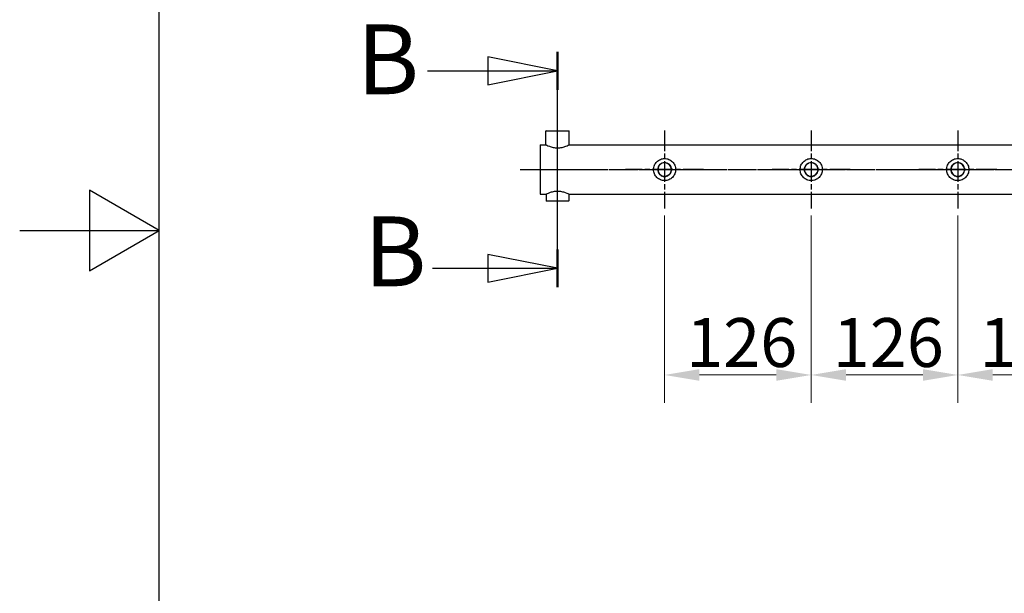
# Model space of a CAD drawing. Units: millimetres. Extents: x 0 to 2520, y 0 to 3564.
# Drawn here: x 0 to 846, y 1470 to 1963 of the extents above; entities that cross this region are included whole.
import ezdxf

# ---------------------------------------------------------------- set-up
doc = ezdxf.new("R2010")
doc.units = ezdxf.units.MM
doc.header["$LTSCALE"] = 12
doc.linetypes.add('CHAIN', pattern=[0.3543, 0.2362, -0.0295, 0.0591, -0.0295])
for name, color, linetype, lineweight in [('Bemaßung (ISO)', 7, 'Continuous', 18), ('Mittellinie (ISO)', 7, 'Continuous', 25), ('Mittelpunktmarkierung (ISO)', 7, 'Continuous', 25), ('Rahmen (ISO)', 7, 'Continuous', 25), ('Schnittlinie (ISO)', 7, 'CHAIN', 25), ('Sichtbar (ISO)', 7, 'Continuous', 25)]:
    doc.layers.add(name, color=color, linetype=linetype, lineweight=lineweight)
doc.styles.add('Bezeichnungstext (DIN)', font='arial.ttf')
doc.styles.add('Notiztext (DIN)', font='arial.ttf')
doc.dimstyles.new('Standard (DIN)', dxfattribs={"dimscale": 12, "dimtxt": 3.5, "dimasz": 2.5, "dimexe": 2, "dimexo": 0.5, "dimgap": 0.5, "dimtad": 1, "dimdec": 1, "dimrnd": 1e-08, "dimtxsty": 'Notiztext (DIN)', "dimcen": 0.09, "dimdle": 10, "dimclrd": 154, "dimclre": 154, "dimclrt": 256, "dimadec": 0, "dimazin": 2, "dimtfac": 1, "dimtdec": 1, "dimtmove": 0, "dimatfit": 3, "dimfxl": 1, "dimtolj": 1, "dimtzin": 0, "dimlwd": -1, "dimlwe": -1, "dimarcsym": 0})

# ---------------------------------------------------------------- blocks, each defined once
blk = doc.blocks.new('Ränder Standardrahmen')
at = {"layer": 'Rahmen (ISO)', "flags": 128}
for points in [[(10, 10), (10, 287), (200, 287), (200, 10), (10, 10)], [(0, 148.5), (10, 148.5), (5, 151.387), (5, 145.613), (10, 148.5)]]:
    blk.add_lwpolyline(points, dxfattribs=at)
blk = doc.blocks.new('*D17')
at = {"layer": 'Bemaßung (ISO)', "color": 154}
for p, q in [((806.34, 1794.94), (806.34, 1633.85)), ((932.34, 1794.94), (932.34, 1633.85)), ((902.34, 1657.85), (836.34, 1657.85))]:
    blk.add_line(p, q, dxfattribs=at)
for points in [[(836.34, 1662.85), (836.34, 1652.85), (806.34, 1657.85)], [(902.34, 1662.85), (902.34, 1652.85), (932.34, 1657.85)]]:
    blk.add_solid(points, dxfattribs=at)
at = {"layer": 'Defpoints', "color": 0}
for p in [(806.34, 1800.94), (932.34, 1800.94), (806.34, 1657.85)]:
    blk.add_point(p, dxfattribs=at)
at = {"layer": 'Bemaßung (ISO)', "color": 154, "insert": (824.94, 1706.73), "char_height": 42, "attachment_point": 1, "style": 'Notiztext (DIN)'}
blk.add_mtext('\\A1;126', dxfattribs=at)
blk = doc.blocks.new('*D18')
at = {"layer": 'Bemaßung (ISO)', "color": 154}
for p, q in [((680.34, 1794.94), (680.34, 1633.85)), ((806.34, 1794.94), (806.34, 1633.85)), ((776.34, 1657.85), (710.34, 1657.85))]:
    blk.add_line(p, q, dxfattribs=at)
for points in [[(710.34, 1662.85), (710.34, 1652.85), (680.34, 1657.85)], [(776.34, 1662.85), (776.34, 1652.85), (806.34, 1657.85)]]:
    blk.add_solid(points, dxfattribs=at)
at = {"layer": 'Defpoints', "color": 0}
for p in [(680.34, 1800.94), (806.34, 1800.94), (680.34, 1657.85)]:
    blk.add_point(p, dxfattribs=at)
at = {"layer": 'Bemaßung (ISO)', "color": 154, "insert": (698.94, 1706.73), "char_height": 42, "attachment_point": 1, "style": 'Notiztext (DIN)'}
blk.add_mtext('\\A1;126', dxfattribs=at)
blk = doc.blocks.new('*D19')
at = {"layer": 'Bemaßung (ISO)', "color": 154}
for p, q in [((554.34, 1794.94), (554.34, 1633.85)), ((680.34, 1794.94), (680.34, 1633.85)), ((650.34, 1657.85), (584.34, 1657.85))]:
    blk.add_line(p, q, dxfattribs=at)
for points in [[(584.34, 1662.85), (584.34, 1652.85), (554.34, 1657.85)], [(650.34, 1662.85), (650.34, 1652.85), (680.34, 1657.85)]]:
    blk.add_solid(points, dxfattribs=at)
at = {"layer": 'Defpoints', "color": 0}
for p in [(554.34, 1800.94), (680.34, 1800.94), (554.34, 1657.85)]:
    blk.add_point(p, dxfattribs=at)
at = {"layer": 'Bemaßung (ISO)', "color": 154, "insert": (572.94, 1706.73), "char_height": 42, "attachment_point": 1, "style": 'Notiztext (DIN)'}
blk.add_mtext('\\A1;126', dxfattribs=at)
blk = doc.blocks.new('2DTransSchnitt1')
at = {"layer": 'Schnittlinie (ISO)', "linetype": 'Continuous'}
for p, q in [((38.529, 159.945), (33.529, 160.945)), ((33.529, 160.945), (33.529, 158.945)), ((29.216, 159.945), (33.529, 159.945)), ((33.529, 159.945), (38.529, 159.945)), ((33.529, 158.945), (38.529, 159.945)), ((38.529, 145.795), (33.529, 146.795)), ((33.529, 146.795), (33.529, 144.795)), ((29.561, 145.795), (33.529, 145.795)), ((33.529, 145.795), (38.529, 145.795)), ((33.529, 144.795), (38.529, 145.795))]:
    blk.add_line(p, q, dxfattribs=at)
at = {"layer": 'Schnittlinie (ISO)', "linetype": 'CHAIN', "ltscale": 13.312635}
blk.add_line((38.529, 144.436), (38.529, 161.303), dxfattribs=at)
at = {"layer": 'Schnittlinie (ISO)', "linetype": 'Continuous', "lineweight": 50}
for p, q in [((38.529, 158.586), (38.529, 161.303)), ((38.529, 144.436), (38.529, 147.153))]:
    blk.add_line(p, q, dxfattribs=at)
at = {"layer": 'Schnittlinie (ISO)', "linetype": 'Continuous', "flags": 128}
for points in [[(33.529, 158.945), (38.529, 159.945), (33.529, 160.945), (33.529, 158.945)], [(33.529, 144.795), (38.529, 145.795), (33.529, 146.795), (33.529, 144.795)]]:
    blk.add_lwpolyline(points, dxfattribs=at)
at = {"layer": 'Schnittlinie (ISO)'}
for points in [[(33.529, 158.945), (38.529, 159.945), (33.529, 160.945), (33.529, 158.945)], [(33.529, 144.795), (38.529, 145.795), (33.529, 146.795), (33.529, 144.795)]]:
    blk.add_solid(points, dxfattribs=at)
at = {"layer": 'Schnittlinie (ISO)', "color": 154, "char_height": 5, "attachment_point": 7, "style": 'Bezeichnungstext (DIN)'}
for insert in [(24.132, 156.703), (24.658, 142.946)]:
    blk.add_mtext('B', dxfattribs=dict(at, insert=insert))

msp = doc.modelspace()

# ---------------------------------------------------------------- linework, layer by layer
at = {"layer": 'Mittellinie (ISO)', "linetype": 'CHAIN', "ltscale": 6.489365}
msp.add_line((462.34, 1803.14), (462.34, 1873.22), dxfattribs=at)
at = {"layer": 'Mittellinie (ISO)', "linetype": 'CHAIN', "ltscale": 23.990969}
for p in [(430.2, 1834.44), (437.84, 1834.44)]:
    msp.add_line(p, (1426.84, 1834.44), dxfattribs=at)
at = {"layer": 'Mittelpunktmarkierung (ISO)', "linetype": 'CHAIN', "ltscale": 6.204014}
for p, q in [((554.34, 1867.94), (554.34, 1800.94)), ((680.34, 1867.94), (680.34, 1800.94)), ((806.34, 1867.94), (806.34, 1800.94)), ((587.84, 1834.44), (520.84, 1834.44)), ((713.84, 1834.44), (646.84, 1834.44)), ((839.84, 1834.44), (772.84, 1834.44))]:
    msp.add_line(p, q, dxfattribs=at)
at = {"layer": 'Sichtbar (ISO)'}
for p, q in [((452.34, 1855.64), (452.34, 1867.54)), ((452.44, 1867.64), (472.24, 1867.64)), ((472.34, 1855.64), (472.34, 1867.54)), ((447.34, 1855.64), (447.34, 1813.24)), ((447.34, 1855.64), (452.34, 1855.64)), ((472.34, 1855.64), (1392.34, 1855.64)), ((447.34, 1813.24), (452.54, 1813.24)), ((452.54, 1813.24), (452.54, 1807.44)), ((472.14, 1813.24), (1392.54, 1813.24)), ((472.14, 1813.24), (472.14, 1807.44)), ((452.54, 1807.44), (472.14, 1807.44)), ((452.74, 1807.24), (452.54, 1807.44)), ((471.94, 1807.24), (452.74, 1807.24)), ((471.94, 1807.24), (472.14, 1807.44))]:
    msp.add_line(p, q, dxfattribs=at)
for centre, radius, start, end in [((452.44, 1867.54), 0.1, 90, 180), ((472.24, 1867.54), 0.1, 0, 90), ((554.34, 1834.44), 5.75, 130.01541, 229.98459), ((554.34, 1834.44), 5.75, 10.01541, 109.98459), ((680.34, 1834.44), 5.75, 130.01541, 229.98459), ((680.34, 1834.44), 5.75, 10.01541, 109.98459), ((806.34, 1834.44), 5.75, 130.01541, 229.98459), ((806.34, 1834.44), 5.75, 10.01541, 109.98459), ((554.34, 1834.44), 5.75, 250.01541, 349.98459), ((680.34, 1834.44), 5.75, 250.01541, 349.98459), ((806.34, 1834.44), 5.75, 250.01541, 349.98459)]:
    msp.add_arc(centre, radius, start, end, dxfattribs=at)
for points, knots in [([(452.34, 1855.64), (452.34, 1855.64), (452.6, 1855.51), (453.63, 1855.06), (454.4, 1854.73), (456.15, 1854.11), (457.26, 1853.77), (459.72, 1853.27), (461.06, 1853.13), (462.34, 1853.13)], [1.533721, 1.533721, 1.533721, 1.533721, 1.916749, 1.916749, 2.299778, 2.299778, 2.68361, 2.68361, 3.067442, 3.067442, 3.067442, 3.067442]), ([(462.34, 1853.13), (463.62, 1853.13), (464.97, 1853.27), (467.43, 1853.77), (468.54, 1854.11), (470.29, 1854.73), (471.06, 1855.06), (472.08, 1855.51), (472.34, 1855.64), (472.34, 1855.64)], [3.067442, 3.067442, 3.067442, 3.067442, 3.451273, 3.451273, 3.835105, 3.835105, 4.218134, 4.218134, 4.601162, 4.601162, 4.601162, 4.601162]), ([(554.34, 1843.94), (553.13, 1843.94), (551.85, 1843.69), (549.52, 1842.72), (548.46, 1841.99), (546.79, 1840.32), (546.06, 1839.26), (545.09, 1836.92), (544.84, 1835.65), (544.84, 1833.23), (545.09, 1831.95), (546.06, 1829.61), (546.79, 1828.55), (548.46, 1826.88), (549.52, 1826.16), (551.85, 1825.18), (553.13, 1824.94), (555.55, 1824.94), (556.83, 1825.18), (559.17, 1826.16), (560.23, 1826.88), (561.9, 1828.55), (562.62, 1829.61), (563.6, 1831.95), (563.84, 1833.23), (563.84, 1835.65), (563.6, 1836.92), (562.62, 1839.26), (561.9, 1840.32), (560.23, 1841.99), (559.17, 1842.72), (556.83, 1843.69), (555.55, 1843.94), (554.34, 1843.94)], [0, 0, 0, 0, 0.363252, 0.363252, 0.726504, 0.726504, 1.089263, 1.089263, 1.452022, 1.452022, 1.81478, 1.81478, 2.177539, 2.177539, 2.540791, 2.540791, 2.904043, 2.904043, 3.267295, 3.267295, 3.630547, 3.630547, 3.993306, 3.993306, 4.356065, 4.356065, 4.718823, 4.718823, 5.081582, 5.081582, 5.444834, 5.444834, 5.808086, 5.808086, 5.808086, 5.808086]), ([(554.34, 1840.44), (555.1, 1840.44), (555.91, 1840.29), (557.39, 1839.67), (558.07, 1839.21), (559.13, 1838.16), (559.6, 1837.48), (560.22, 1836), (560.37, 1835.2), (560.37, 1833.68), (560.22, 1832.87), (559.6, 1831.39), (559.13, 1830.72), (558.07, 1829.66), (557.39, 1829.2), (555.91, 1828.59), (555.1, 1828.44), (553.58, 1828.44), (552.78, 1828.59), (551.3, 1829.2), (550.62, 1829.66), (549.55, 1830.72), (549.09, 1831.39), (548.47, 1832.87), (548.31, 1833.68), (548.31, 1835.2), (548.47, 1836), (549.09, 1837.48), (549.55, 1838.16), (550.62, 1839.21), (551.3, 1839.67), (552.78, 1840.29), (553.58, 1840.44), (554.34, 1840.44)], [0, 0, 0, 0, 0.227688, 0.227688, 0.455376, 0.455376, 0.683284, 0.683284, 0.911192, 0.911192, 1.1391, 1.1391, 1.367008, 1.367008, 1.594696, 1.594696, 1.822384, 1.822384, 2.050072, 2.050072, 2.27776, 2.27776, 2.505668, 2.505668, 2.733576, 2.733576, 2.961484, 2.961484, 3.189392, 3.189392, 3.41708, 3.41708, 3.644768, 3.644768, 3.644768, 3.644768]), ([(550.59, 1838.93), (550.59, 1838.94), (550.61, 1838.96), (550.68, 1839.03), (550.74, 1839.08), (550.88, 1839.19), (550.97, 1839.26), (551.18, 1839.4), (551.29, 1839.47), (551.51, 1839.6), (551.63, 1839.66), (551.85, 1839.77), (551.96, 1839.81), (552.12, 1839.88), (552.2, 1839.9), (552.3, 1839.93), (552.32, 1839.94), (552.33, 1839.93)], [0.3010913, 0.3010913, 0.3010913, 0.3010913, 0.3384701, 0.3384701, 0.3764452, 0.3764452, 0.4143858, 0.4143858, 0.4523265, 0.4523265, 0.4902672, 0.4902672, 0.5282079, 0.5282079, 0.5661829, 0.5661829, 0.6035618, 0.6035618, 0.6035618, 0.6035618]), ([(680.34, 1843.94), (679.13, 1843.94), (677.85, 1843.69), (675.52, 1842.72), (674.46, 1841.99), (672.79, 1840.32), (672.06, 1839.26), (671.09, 1836.92), (670.84, 1835.65), (670.84, 1833.23), (671.09, 1831.95), (672.06, 1829.61), (672.79, 1828.55), (674.46, 1826.88), (675.52, 1826.16), (677.85, 1825.18), (679.13, 1824.94), (681.55, 1824.94), (682.83, 1825.18), (685.17, 1826.16), (686.23, 1826.88), (687.9, 1828.55), (688.62, 1829.61), (689.6, 1831.95), (689.84, 1833.23), (689.84, 1835.65), (689.6, 1836.92), (688.62, 1839.26), (687.9, 1840.32), (686.23, 1841.99), (685.17, 1842.72), (682.83, 1843.69), (681.55, 1843.94), (680.34, 1843.94)], [0, 0, 0, 0, 0.363252, 0.363252, 0.726504, 0.726504, 1.089263, 1.089263, 1.452022, 1.452022, 1.81478, 1.81478, 2.177539, 2.177539, 2.540791, 2.540791, 2.904043, 2.904043, 3.267295, 3.267295, 3.630547, 3.630547, 3.993306, 3.993306, 4.356065, 4.356065, 4.718823, 4.718823, 5.081582, 5.081582, 5.444834, 5.444834, 5.808086, 5.808086, 5.808086, 5.808086]), ([(680.34, 1840.44), (681.1, 1840.44), (681.91, 1840.29), (683.39, 1839.67), (684.07, 1839.21), (685.13, 1838.16), (685.6, 1837.48), (686.22, 1836), (686.37, 1835.2), (686.37, 1833.68), (686.22, 1832.87), (685.6, 1831.39), (685.13, 1830.72), (684.07, 1829.66), (683.39, 1829.2), (681.91, 1828.59), (681.1, 1828.44), (679.58, 1828.44), (678.78, 1828.59), (677.3, 1829.2), (676.62, 1829.66), (675.55, 1830.72), (675.09, 1831.39), (674.47, 1832.87), (674.31, 1833.68), (674.31, 1835.2), (674.47, 1836), (675.09, 1837.48), (675.55, 1838.16), (676.62, 1839.21), (677.3, 1839.67), (678.78, 1840.29), (679.58, 1840.44), (680.34, 1840.44)], [0, 0, 0, 0, 0.227688, 0.227688, 0.455376, 0.455376, 0.683284, 0.683284, 0.911192, 0.911192, 1.1391, 1.1391, 1.367008, 1.367008, 1.594696, 1.594696, 1.822384, 1.822384, 2.050072, 2.050072, 2.27776, 2.27776, 2.505668, 2.505668, 2.733576, 2.733576, 2.961484, 2.961484, 3.189392, 3.189392, 3.41708, 3.41708, 3.644768, 3.644768, 3.644768, 3.644768]), ([(676.59, 1838.93), (676.59, 1838.94), (676.61, 1838.96), (676.68, 1839.03), (676.74, 1839.08), (676.88, 1839.19), (676.97, 1839.26), (677.18, 1839.4), (677.29, 1839.47), (677.51, 1839.6), (677.63, 1839.66), (677.85, 1839.77), (677.96, 1839.81), (678.12, 1839.88), (678.2, 1839.9), (678.3, 1839.93), (678.32, 1839.94), (678.33, 1839.93)], [0.3010913, 0.3010913, 0.3010913, 0.3010913, 0.3384701, 0.3384701, 0.3764452, 0.3764452, 0.4143858, 0.4143858, 0.4523265, 0.4523265, 0.4902672, 0.4902672, 0.5282079, 0.5282079, 0.5661829, 0.5661829, 0.6035618, 0.6035618, 0.6035618, 0.6035618]), ([(806.34, 1843.94), (805.13, 1843.94), (803.85, 1843.69), (801.52, 1842.72), (800.46, 1841.99), (798.79, 1840.32), (798.06, 1839.26), (797.09, 1836.92), (796.84, 1835.65), (796.84, 1833.23), (797.09, 1831.95), (798.06, 1829.61), (798.79, 1828.55), (800.46, 1826.88), (801.52, 1826.16), (803.85, 1825.18), (805.13, 1824.94), (807.55, 1824.94), (808.83, 1825.18), (811.17, 1826.16), (812.23, 1826.88), (813.9, 1828.55), (814.62, 1829.61), (815.6, 1831.95), (815.84, 1833.23), (815.84, 1835.65), (815.6, 1836.92), (814.62, 1839.26), (813.9, 1840.32), (812.23, 1841.99), (811.17, 1842.72), (808.83, 1843.69), (807.55, 1843.94), (806.34, 1843.94)], [0, 0, 0, 0, 0.363252, 0.363252, 0.726504, 0.726504, 1.089263, 1.089263, 1.452022, 1.452022, 1.81478, 1.81478, 2.177539, 2.177539, 2.540791, 2.540791, 2.904043, 2.904043, 3.267295, 3.267295, 3.630547, 3.630547, 3.993306, 3.993306, 4.356065, 4.356065, 4.718823, 4.718823, 5.081582, 5.081582, 5.444834, 5.444834, 5.808086, 5.808086, 5.808086, 5.808086]), ([(806.34, 1840.44), (807.1, 1840.44), (807.91, 1840.29), (809.39, 1839.67), (810.07, 1839.21), (811.13, 1838.16), (811.6, 1837.48), (812.22, 1836), (812.37, 1835.2), (812.37, 1833.68), (812.22, 1832.87), (811.6, 1831.39), (811.13, 1830.72), (810.07, 1829.66), (809.39, 1829.2), (807.91, 1828.59), (807.1, 1828.44), (805.58, 1828.44), (804.78, 1828.59), (803.3, 1829.2), (802.62, 1829.66), (801.55, 1830.72), (801.09, 1831.39), (800.47, 1832.87), (800.31, 1833.68), (800.31, 1835.2), (800.47, 1836), (801.09, 1837.48), (801.55, 1838.16), (802.62, 1839.21), (803.3, 1839.67), (804.78, 1840.29), (805.58, 1840.44), (806.34, 1840.44)], [0, 0, 0, 0, 0.227688, 0.227688, 0.455376, 0.455376, 0.683284, 0.683284, 0.911192, 0.911192, 1.1391, 1.1391, 1.367008, 1.367008, 1.594696, 1.594696, 1.822384, 1.822384, 2.050072, 2.050072, 2.27776, 2.27776, 2.505668, 2.505668, 2.733576, 2.733576, 2.961484, 2.961484, 3.189392, 3.189392, 3.41708, 3.41708, 3.644768, 3.644768, 3.644768, 3.644768]), ([(802.59, 1838.93), (802.59, 1838.94), (802.61, 1838.96), (802.68, 1839.03), (802.74, 1839.08), (802.88, 1839.19), (802.97, 1839.26), (803.18, 1839.4), (803.29, 1839.47), (803.51, 1839.6), (803.63, 1839.66), (803.85, 1839.77), (803.96, 1839.81), (804.12, 1839.88), (804.2, 1839.9), (804.3, 1839.93), (804.32, 1839.94), (804.33, 1839.93)], [0.3010913, 0.3010913, 0.3010913, 0.3010913, 0.3384701, 0.3384701, 0.3764452, 0.3764452, 0.4143858, 0.4143858, 0.4523265, 0.4523265, 0.4902672, 0.4902672, 0.5282079, 0.5282079, 0.5661829, 0.5661829, 0.6035618, 0.6035618, 0.6035618, 0.6035618]), ([(552.33, 1828.94), (552.32, 1828.94), (552.3, 1828.94), (552.2, 1828.97), (552.12, 1828.99), (551.96, 1829.06), (551.85, 1829.1), (551.63, 1829.21), (551.51, 1829.27), (551.29, 1829.4), (551.18, 1829.47), (550.97, 1829.61), (550.88, 1829.68), (550.74, 1829.79), (550.68, 1829.84), (550.61, 1829.92), (550.59, 1829.94), (550.59, 1829.94)], [0.3010913, 0.3010913, 0.3010913, 0.3010913, 0.3384701, 0.3384701, 0.3764452, 0.3764452, 0.4143858, 0.4143858, 0.4523265, 0.4523265, 0.4902672, 0.4902672, 0.5282079, 0.5282079, 0.5661829, 0.5661829, 0.6035618, 0.6035618, 0.6035618, 0.6035618]), ([(560.11, 1835.44), (560.12, 1835.44), (560.13, 1835.41), (560.15, 1835.31), (560.17, 1835.23), (560.19, 1835.06), (560.21, 1834.94), (560.23, 1834.7), (560.23, 1834.56), (560.23, 1834.31), (560.23, 1834.17), (560.21, 1833.93), (560.19, 1833.82), (560.17, 1833.64), (560.15, 1833.56), (560.13, 1833.46), (560.12, 1833.44), (560.11, 1833.44)], [0.3010913, 0.3010913, 0.3010913, 0.3010913, 0.3384701, 0.3384701, 0.3764452, 0.3764452, 0.4143858, 0.4143858, 0.4523265, 0.4523265, 0.4902672, 0.4902672, 0.5282079, 0.5282079, 0.5661829, 0.5661829, 0.6035618, 0.6035618, 0.6035618, 0.6035618]), ([(678.33, 1828.94), (678.32, 1828.94), (678.3, 1828.94), (678.2, 1828.97), (678.12, 1828.99), (677.96, 1829.06), (677.85, 1829.1), (677.63, 1829.21), (677.51, 1829.27), (677.29, 1829.4), (677.18, 1829.47), (676.97, 1829.61), (676.88, 1829.68), (676.74, 1829.79), (676.68, 1829.84), (676.61, 1829.92), (676.59, 1829.94), (676.59, 1829.94)], [0.3010913, 0.3010913, 0.3010913, 0.3010913, 0.3384701, 0.3384701, 0.3764452, 0.3764452, 0.4143858, 0.4143858, 0.4523265, 0.4523265, 0.4902672, 0.4902672, 0.5282079, 0.5282079, 0.5661829, 0.5661829, 0.6035618, 0.6035618, 0.6035618, 0.6035618]), ([(686.11, 1835.44), (686.12, 1835.44), (686.13, 1835.41), (686.15, 1835.31), (686.17, 1835.23), (686.19, 1835.06), (686.21, 1834.94), (686.23, 1834.7), (686.23, 1834.56), (686.23, 1834.31), (686.23, 1834.17), (686.21, 1833.93), (686.19, 1833.82), (686.17, 1833.64), (686.15, 1833.56), (686.13, 1833.46), (686.12, 1833.44), (686.11, 1833.44)], [0.3010913, 0.3010913, 0.3010913, 0.3010913, 0.3384701, 0.3384701, 0.3764452, 0.3764452, 0.4143858, 0.4143858, 0.4523265, 0.4523265, 0.4902672, 0.4902672, 0.5282079, 0.5282079, 0.5661829, 0.5661829, 0.6035618, 0.6035618, 0.6035618, 0.6035618]), ([(804.33, 1828.94), (804.32, 1828.94), (804.3, 1828.94), (804.2, 1828.97), (804.12, 1828.99), (803.96, 1829.06), (803.85, 1829.1), (803.63, 1829.21), (803.51, 1829.27), (803.29, 1829.4), (803.18, 1829.47), (802.97, 1829.61), (802.88, 1829.68), (802.74, 1829.79), (802.68, 1829.84), (802.61, 1829.92), (802.59, 1829.94), (802.59, 1829.94)], [0.3010913, 0.3010913, 0.3010913, 0.3010913, 0.3384701, 0.3384701, 0.3764452, 0.3764452, 0.4143858, 0.4143858, 0.4523265, 0.4523265, 0.4902672, 0.4902672, 0.5282079, 0.5282079, 0.5661829, 0.5661829, 0.6035618, 0.6035618, 0.6035618, 0.6035618]), ([(812.11, 1835.44), (812.12, 1835.44), (812.13, 1835.41), (812.15, 1835.31), (812.17, 1835.23), (812.19, 1835.06), (812.21, 1834.94), (812.23, 1834.7), (812.23, 1834.56), (812.23, 1834.31), (812.23, 1834.17), (812.21, 1833.93), (812.19, 1833.82), (812.17, 1833.64), (812.15, 1833.56), (812.13, 1833.46), (812.12, 1833.44), (812.11, 1833.44)], [0.3010913, 0.3010913, 0.3010913, 0.3010913, 0.3384701, 0.3384701, 0.3764452, 0.3764452, 0.4143858, 0.4143858, 0.4523265, 0.4523265, 0.4902672, 0.4902672, 0.5282079, 0.5282079, 0.5661829, 0.5661829, 0.6035618, 0.6035618, 0.6035618, 0.6035618]), ([(462.34, 1815.64), (461.09, 1815.64), (459.77, 1815.5), (457.36, 1815.02), (456.27, 1814.7), (454.55, 1814.1), (453.8, 1813.79), (452.8, 1813.36), (452.54, 1813.24), (452.54, 1813.24)], [0, 0, 0, 0, 0.375826, 0.375826, 0.751652, 0.751652, 1.12676, 1.12676, 1.501867, 1.501867, 1.501867, 1.501867]), ([(472.14, 1813.24), (472.14, 1813.24), (471.89, 1813.36), (470.88, 1813.79), (470.13, 1814.1), (468.41, 1814.7), (467.32, 1815.02), (464.92, 1815.5), (463.6, 1815.64), (462.34, 1815.64)], [-1.501867, -1.501867, -1.501867, -1.501867, -1.12676, -1.12676, -0.751652, -0.751652, -0.375826, -0.375826, 0, 0, 0, 0])]:
    msp.add_open_spline(points, degree=3, knots=knots, dxfattribs=at)
for points, weights in [([(550.65, 1838.84), (550.62, 1838.89), (550.59, 1838.93)], [1, 1.00004199398, 1]), ([(552.33, 1839.93), (552.35, 1839.89), (552.38, 1839.84)], [1, 1.00004199405, 1]), ([(676.65, 1838.84), (676.62, 1838.89), (676.59, 1838.93)], [1, 1.00004199398, 1]), ([(678.33, 1839.93), (678.35, 1839.89), (678.38, 1839.84)], [1, 1.00004199405, 1]), ([(802.65, 1838.84), (802.62, 1838.89), (802.59, 1838.93)], [1, 1.00004199398, 1]), ([(804.33, 1839.93), (804.35, 1839.89), (804.38, 1839.84)], [1, 1.00004199405, 1]), ([(550.59, 1829.94), (550.62, 1829.99), (550.65, 1830.03)], [1, 1.00004199409, 1]), ([(552.38, 1829.03), (552.35, 1828.99), (552.33, 1828.94)], [1, 1.00004199417, 1]), ([(560.01, 1835.44), (560.06, 1835.44), (560.11, 1835.44)], [1, 1.00004199409, 1]), ([(560.11, 1833.44), (560.06, 1833.44), (560.01, 1833.44)], [1, 1.00004199409, 1]), ([(676.59, 1829.94), (676.62, 1829.99), (676.65, 1830.03)], [1, 1.00004199409, 1]), ([(678.38, 1829.03), (678.35, 1828.99), (678.33, 1828.94)], [1, 1.00004199417, 1]), ([(686.01, 1835.44), (686.06, 1835.44), (686.11, 1835.44)], [1, 1.00004199409, 1]), ([(686.11, 1833.44), (686.06, 1833.44), (686.01, 1833.44)], [1, 1.00004199409, 1]), ([(802.59, 1829.94), (802.62, 1829.99), (802.65, 1830.03)], [1, 1.00004199409, 1]), ([(804.38, 1829.03), (804.35, 1828.99), (804.33, 1828.94)], [1, 1.00004199417, 1]), ([(812.01, 1835.44), (812.06, 1835.44), (812.11, 1835.44)], [1, 1.00004199409, 1]), ([(812.11, 1833.44), (812.06, 1833.44), (812.01, 1833.44)], [1, 1.00004199409, 1])]:
    msp.add_rational_spline(points, weights, degree=2, dxfattribs=at)

# ---------------------------------------------------------------- block references
at = {"xscale": 12, "yscale": 12, "zscale": 12}
msp.add_blockref('Ränder Standardrahmen', (0, 0), dxfattribs=at)
at = {"layer": 'Schnittlinie (ISO)', "xscale": 12, "yscale": 12, "zscale": 12}
msp.add_blockref('2DTransSchnitt1', (0, 0), dxfattribs=at)

# ---------------------------------------------------------------- dimensions: what is measured, and where the dimension line sits
at = {"layer": 'Bemaßung (ISO)', "color": 154}
for base, p1, p2, picture, middle in [((554.34, 1657.85), (680.34, 1800.94), (554.34, 1800.94), '*D19', (617.34, 1657.85)), ((680.34, 1657.85), (806.34, 1800.94), (680.34, 1800.94), '*D18', (743.34, 1657.85)), ((806.34, 1657.85), (932.34, 1800.94), (806.34, 1800.94), '*D17', (869.34, 1657.85))]:
    dim = msp.add_linear_dim(base=base, p1=p1, p2=p2, angle=180, dimstyle='Standard (DIN)', override={"dimgap": 0.5, "dimdec": 0, "dimclrt": 154, "dimtol": 0, "dimlim": 0, "dimtp": 0, "dimtm": 0, "dimtdec": 1, "dimtofl": 0, "dimatfit": 1}, dxfattribs=at)
    dim.commit()
    dim.dimension.update_dxf_attribs({"geometry": picture, "text_midpoint": middle, "dimtype": 160})

doc.saveas('drawing.dxf')
